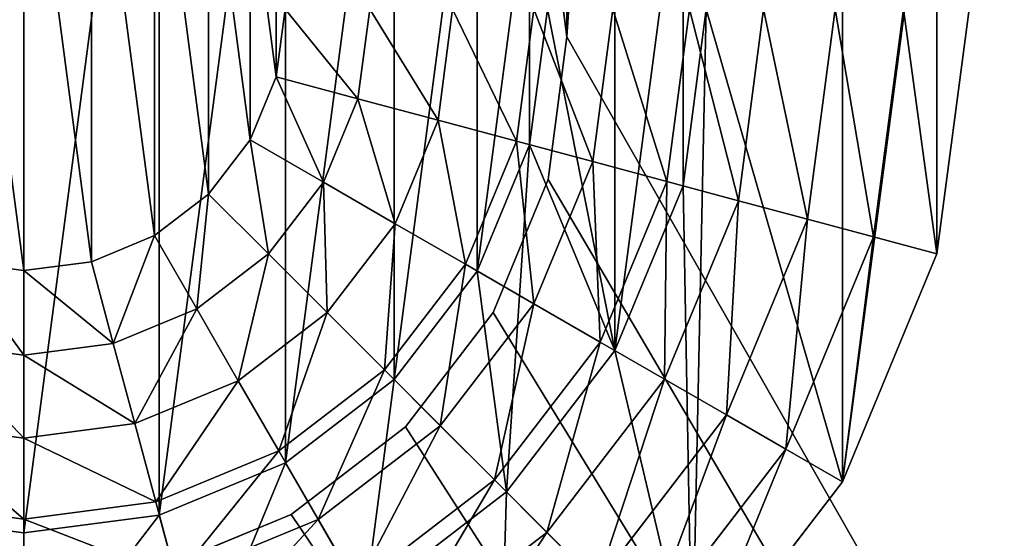
# Model space of a CAD drawing. Extents: x 12 to 72, y -47.9 to -24.
# Drawn here: x 70.5 to 70.9, y -45.7 to -45.5 of the extents above; entities that cross this region are included whole.
import ezdxf

# ---------------------------------------------------------------- set-up
doc = ezdxf.new("R2010")
doc.units = 0
doc.header["$MEASUREMENT"] = 0
doc.layers.get('0').update_dxf_attribs({"color": 1, "linetype": 'CONTINUOUS'})
doc.layers.add('PEG', color=134, linetype='CONTINUOUS')
doc.layers.add('SIDE_COVER', color=252, linetype='CONTINUOUS')

# ---------------------------------------------------------------- blocks, each defined once
blk = doc.blocks.new('COMPONENT_5')
mesh = blk.add_polyface()
corners = [(2, 2.15126, 3.4018), (0, 4.12462, 3.49519), (0, 2.15126, 3.4018), (2, 4.12462, 3.49519)]
mesh.append_faces([[corners[k] for k in face] for face in [(0, 1, 2), (1, 0, 3)]], dxfattribs={"vtx0": -1})
mesh = blk.add_polyface()
corners = [(2, 4.1229, 3.30887), (0, 2.15693, 3.21512), (0, 4.1229, 3.30887), (2, 2.15693, 3.21512)]
mesh.append_faces([[corners[k] for k in face] for face in [(0, 1, 2), (1, 0, 3)]], dxfattribs={"vtx0": -1})
blk = doc.blocks.new('BASE_DXF')
for p, q in [((1.75, 2.28123), (1.74255, 2.33785)), ((1.75, 2.28123, -0.1875), (1.74255, 2.33785, -0.1875)), ((1.74255, 2.22461), (1.75, 2.28123)), ((1.74255, 2.22461, -0.1875), (1.75, 2.28123, -0.1875)), ((1.75, 2.28123), (1.75, 2.28123, -0.1875)), ((1.72069, 2.17185), (1.74255, 2.22461)), ((1.72069, 2.17185, -0.1875), (1.74255, 2.22461, -0.1875)), ((1.74255, 2.22461), (1.74255, 2.22461, -0.1875)), ((1.68593, 2.12655), (1.72069, 2.17185)), ((1.68593, 2.12655, -0.1875), (1.72069, 2.17185, -0.1875)), ((1.72069, 2.17185), (1.72069, 2.17185, -0.1875)), ((1.64062, 2.09179), (1.68593, 2.12655)), ((1.64062, 2.09179, -0.1875), (1.68593, 2.12655, -0.1875)), ((1.68593, 2.12655), (1.68593, 2.12655, -0.1875)), ((1.58787, 2.06993), (1.64062, 2.09179)), ((1.58787, 2.06993, -0.1875), (1.64062, 2.09179, -0.1875)), ((1.64062, 2.09179), (1.64062, 2.09179, -0.1875))]:
    blk.add_line(p, q)
mesh = blk.add_polyface()
corners = [(1.31995, 2.33785), (1.3125, 21.36028), (1.3125, 2.28123), (1.32021, 21.3037), (1.34181, 2.3906), (1.34231, 21.25104), (1.37657, 2.43591), (1.37727, 21.20589), (1.42188, 2.47067), (1.42274, 21.17133), (1.47463, 2.49253), (1.47559, 21.14972), (1.53125, 2.49998), (1.53224, 21.14252), (1.58787, 2.49253), (1.58882, 21.15023), (1.64062, 2.47067), (1.64148, 21.17233), (1.68593, 2.43591), (1.68663, 21.20729), (1.72069, 2.3906), (1.72119, 21.25276), (1.74255, 2.33785), (1.7428, 21.30561), (1.75, 2.28123), (1.75, 21.36226), (0.03125, 0.03123), (0.03125, 23.61127), (1.31995, 2.22461), (1.34181, 2.17185), (1.37657, 2.12655), (3.03125, 0.03123), (1.42188, 2.09179), (1.47463, 2.06993), (1.53125, 2.06248), (1.58787, 2.06993), (1.64062, 2.09179), (1.68593, 2.12655), (1.72069, 2.17185), (1.74255, 2.22461), (1.37587, 21.51525), (3.03125, 23.61127), (1.34131, 21.46979), (1.3197, 21.41693), (1.42102, 21.55022), (1.47368, 21.57231), (1.53026, 21.58002), (1.58691, 21.57282), (1.63976, 21.55121), (1.68523, 21.51665), (1.72019, 21.4715), (1.74229, 21.41885)]
mesh.append_faces([[corners[k] for k in face] for face in [(0, 1, 2), (1, 0, 3), (3, 4, 5), (5, 6, 7), (7, 8, 9), (9, 10, 11), (11, 12, 13), (13, 14, 15), (15, 16, 17), (17, 18, 19), (19, 20, 21), (21, 22, 23), (23, 24, 25), (26, 2, 27), (2, 26, 28), (28, 26, 29), (29, 26, 30), (30, 31, 32), (32, 31, 33), (33, 31, 34), (34, 31, 35), (35, 31, 36), (36, 31, 37), (37, 31, 38), (38, 31, 39), (39, 31, 24), (27, 40, 41), (40, 27, 42), (42, 27, 43), (43, 27, 1), (41, 24, 31)]], dxfattribs={"vtx0": -1, "vtx1": -1})
mesh.append_faces([[corners[k] for k in face] for face in [(1, 27, 2), (41, 25, 24)]], dxfattribs={"vtx0": -1, "vtx1": -1, "vtx2": -1})
mesh.append_faces([[corners[k] for k in face] for face in [(3, 0, 4), (5, 4, 6), (7, 6, 8), (9, 8, 10), (11, 10, 12), (13, 12, 14), (15, 14, 16), (17, 16, 18), (19, 18, 20), (21, 20, 22), (23, 22, 24), (30, 26, 31), (41, 40, 44), (41, 44, 45), (41, 45, 46), (41, 46, 47), (41, 47, 48), (41, 48, 49), (41, 49, 50), (41, 50, 51), (41, 51, 25)]], dxfattribs={"vtx0": -1, "vtx2": -1})
mesh = blk.add_polyface()
corners = [(0.03125, 23.61127, -0.1875), (1.3125, 21.36028, -0.1875), (0.03125, 0.03123, -0.1875), (1.3197, 21.41693, -0.1875), (1.34131, 21.46979, -0.1875), (1.37587, 21.51525, -0.1875), (3.03125, 23.61127, -0.1875), (1.3125, 2.28123, -0.1875), (1.42102, 21.55022, -0.1875), (1.47368, 21.57231, -0.1875), (1.53026, 21.58002, -0.1875), (1.58691, 21.57282, -0.1875), (1.63976, 21.55121, -0.1875), (1.68523, 21.51665, -0.1875), (1.72019, 21.4715, -0.1875), (1.74229, 21.41885, -0.1875), (1.75, 21.36226, -0.1875), (1.75, 2.28123, -0.1875), (1.37657, 2.12655, -0.1875), (3.03125, 0.03123, -0.1875), (1.34181, 2.17185, -0.1875), (1.31995, 2.22461, -0.1875), (1.42188, 2.09179, -0.1875), (1.47463, 2.06993, -0.1875), (1.53125, 2.06248, -0.1875), (1.58787, 2.06993, -0.1875), (1.64062, 2.09179, -0.1875), (1.68593, 2.12655, -0.1875), (1.72069, 2.17185, -0.1875), (1.74255, 2.22461, -0.1875), (1.31995, 2.33785, -0.1875), (1.32021, 21.3037, -0.1875), (1.34181, 2.3906, -0.1875), (1.34231, 21.25104, -0.1875), (1.37657, 2.43591, -0.1875), (1.37727, 21.20589, -0.1875), (1.42188, 2.47067, -0.1875), (1.42274, 21.17133, -0.1875), (1.47463, 2.49253, -0.1875), (1.47559, 21.14972, -0.1875), (1.53125, 2.49998, -0.1875), (1.53224, 21.14252, -0.1875), (1.58787, 2.49253, -0.1875), (1.58882, 21.15023, -0.1875), (1.64062, 2.47067, -0.1875), (1.64148, 21.17233, -0.1875), (1.68593, 2.43591, -0.1875), (1.68663, 21.20729, -0.1875), (1.72069, 2.3906, -0.1875), (1.72119, 21.25276, -0.1875), (1.74255, 2.33785, -0.1875), (1.7428, 21.30561, -0.1875)]
mesh.append_faces([[corners[k] for k in face] for face in [(0, 1, 2), (1, 0, 3), (3, 0, 4), (4, 0, 5), (5, 6, 8), (8, 6, 9), (9, 6, 10), (10, 6, 11), (11, 6, 12), (12, 6, 13), (13, 6, 14), (14, 6, 15), (15, 6, 16), (2, 18, 19), (18, 2, 20), (20, 2, 21), (21, 2, 7), (19, 17, 6), (30, 31, 32), (32, 33, 34), (34, 35, 36), (36, 37, 38), (38, 39, 40), (40, 41, 42), (42, 43, 44), (44, 45, 46), (46, 47, 48), (48, 49, 50), (50, 51, 17)]], dxfattribs={"vtx0": -1, "vtx1": -1})
mesh.append_faces([[corners[k] for k in face] for face in [(2, 1, 7), (16, 6, 17)]], dxfattribs={"vtx0": -1, "vtx1": -1, "vtx2": -1})
mesh.append_faces([[corners[k] for k in face] for face in [(5, 0, 6), (19, 18, 22), (19, 22, 23), (19, 23, 24), (19, 24, 25), (19, 25, 26), (19, 26, 27), (19, 27, 28), (19, 28, 29), (19, 29, 17), (1, 30, 7), (30, 1, 31), (32, 31, 33), (34, 33, 35), (36, 35, 37), (38, 37, 39), (40, 39, 41), (42, 41, 43), (44, 43, 45), (46, 45, 47), (48, 47, 49), (50, 49, 51), (17, 51, 16)]], dxfattribs={"vtx0": -1, "vtx2": -1})
mesh = blk.add_polyface()
corners = [(1.74255, 2.33785), (1.75, 2.28123, -0.1875), (1.75, 2.28123), (1.74255, 2.33785, -0.1875)]
mesh.append_faces([[corners[k] for k in face] for face in [(0, 1, 2), (1, 0, 3)]], dxfattribs={"vtx0": -1})
mesh = blk.add_polyface()
corners = [(1.75, 2.28123), (1.74255, 2.22461, -0.1875), (1.74255, 2.22461), (1.75, 2.28123, -0.1875)]
mesh.append_faces([[corners[k] for k in face] for face in [(0, 1, 2), (1, 0, 3)]], dxfattribs={"vtx0": -1})
mesh = blk.add_polyface()
corners = [(1.74255, 2.22461), (1.72069, 2.17185, -0.1875), (1.72069, 2.17185), (1.74255, 2.22461, -0.1875)]
mesh.append_faces([[corners[k] for k in face] for face in [(0, 1, 2), (1, 0, 3)]], dxfattribs={"vtx0": -1})
mesh = blk.add_polyface()
corners = [(1.72069, 2.17185), (1.68593, 2.12655, -0.1875), (1.68593, 2.12655), (1.72069, 2.17185, -0.1875)]
mesh.append_faces([[corners[k] for k in face] for face in [(0, 1, 2), (1, 0, 3)]], dxfattribs={"vtx0": -1})
mesh = blk.add_polyface()
corners = [(1.64062, 2.09179), (1.68593, 2.12655, -0.1875), (1.64062, 2.09179, -0.1875), (1.68593, 2.12655)]
mesh.append_faces([[corners[k] for k in face] for face in [(0, 1, 2), (1, 0, 3)]], dxfattribs={"vtx0": -1})
mesh = blk.add_polyface()
corners = [(1.58787, 2.06993), (1.64062, 2.09179, -0.1875), (1.58787, 2.06993, -0.1875), (1.64062, 2.09179)]
mesh.append_faces([[corners[k] for k in face] for face in [(0, 1, 2), (1, 0, 3)]], dxfattribs={"vtx0": -1})
blk = doc.blocks.new('SHAKER_PEG')
for p, q in [((0.47868, 0.375, 2.51756), (0.47515, 0.34817, 2.51756)), ((0.51224, 0.375, 2.50596), (0.50757, 0.33948, 2.50596)), ((0.54515, 0.375, 2.49261), (0.53936, 0.33096, 2.49261)), ((0.57732, 0.375, 2.47756), (0.57043, 0.32263, 2.47756)), ((0.58274, 0.375, 2.29167), (0.57567, 0.32123, 2.29167)), ((0.58274, 0.375, -0.70833), (0.57567, 0.32123, -0.70833)), ((0.60866, 0.375, 2.46086), (0.6007, 0.31452, 2.46086)), ((0.63908, 0.375, 2.44253), (0.63009, 0.30665, 2.44253)), ((0.64578, 0.375, 2.29167), (0.63656, 0.30492, 2.29167)), ((0.66851, 0.375, 2.42265), (0.65851, 0.29903, 2.42265)), ((0.69685, 0.375, 2.40125), (0.68589, 0.2917, 2.40125)), ((0.72404, 0.375, 2.3784), (0.71215, 0.28466, 2.3784)), ((0.75, 0.375, 2.29167), (0.73722, 0.27794, 2.29167)), ((0.73722, 0.27794, 2.35417), (0.75, 0.375, 2.35417)), ((0.47515, 0.34817, 2.51756), (0.46479, 0.32316, 2.51756)), ((0.47515, 0.34817, 2.51756), (0.50757, 0.33948, 2.50596)), ((0.50757, 0.33948, 2.50596), (0.49386, 0.30638, 2.50596)), ((0.50757, 0.33948, 2.50596), (0.53936, 0.33096, 2.49261)), ((0.53936, 0.33096, 2.49261), (0.52236, 0.28992, 2.49261)), ((0.53936, 0.33096, 2.49261), (0.57043, 0.32263, 2.47756)), ((0.46479, 0.32316, 2.51756), (0.44831, 0.30169, 2.51756)), ((0.46479, 0.32316, 2.51756), (0.49386, 0.30638, 2.50596)), ((0.57043, 0.32263, 2.47756), (0.55022, 0.27384, 2.47756)), ((0.57567, 0.32123, 2.29167), (0.55491, 0.27113, 2.29167)), ((0.57567, 0.32123, -0.70833), (0.55491, 0.27113, -0.70833)), ((0.57043, 0.32263, 2.47756), (0.6007, 0.31452, 2.46086)), ((0.57567, 0.32123, 2.29167), (0.57567, 0.32123, -0.70833)), ((0.6007, 0.31452, 2.46086), (0.57736, 0.25817, 2.46086)), ((0.6007, 0.31452, 2.46086), (0.63009, 0.30665, 2.44253)), ((0.49386, 0.30638, 2.50596), (0.47205, 0.27795, 2.50596)), ((0.49386, 0.30638, 2.50596), (0.52236, 0.28992, 2.49261)), ((0.63009, 0.30665, 2.44253), (0.6037, 0.24296, 2.44253)), ((0.63656, 0.30492, 2.29167), (0.60951, 0.23961, 2.29167)), ((0.63009, 0.30665, 2.44253), (0.65851, 0.29903, 2.42265)), ((0.44831, 0.30169, 2.51756), (0.42684, 0.28521, 2.51756)), ((0.44831, 0.30169, 2.51756), (0.47205, 0.27795, 2.50596)), ((0.65851, 0.29903, 2.42265), (0.62919, 0.22825, 2.42265)), ((0.65851, 0.29903, 2.42265), (0.68589, 0.2917, 2.40125)), ((0.52236, 0.28992, 2.49261), (0.49532, 0.25468, 2.49261)), ((0.52236, 0.28992, 2.49261), (0.55022, 0.27384, 2.47756)), ((0.68589, 0.2917, 2.40125), (0.65373, 0.21407, 2.40125)), ((0.68589, 0.2917, 2.40125), (0.71215, 0.28466, 2.3784)), ((0.42684, 0.28521, 2.51756), (0.40183, 0.27485, 2.51756)), ((0.42684, 0.28521, 2.51756), (0.44362, 0.25614, 2.50596)), ((0.71215, 0.28466, 2.3784), (0.67728, 0.20048, 2.3784)), ((0.71215, 0.28466, 2.3784), (0.73722, 0.27794, 2.35417)), ((0.47205, 0.27795, 2.50596), (0.44362, 0.25614, 2.50596)), ((0.47205, 0.27795, 2.50596), (0.49532, 0.25468, 2.49261)), ((0.73722, 0.27794, 2.29167), (0.69976, 0.1875, 2.29167)), ((0.69976, 0.1875, 2.35417), (0.73722, 0.27794, 2.35417)), ((0.73722, 0.27794, 2.35417), (0.73722, 0.27794, 2.29167)), ((0.375, 0.27132, 2.51756), (0.34817, 0.27485, 2.51756)), ((0.40183, 0.27485, 2.51756), (0.375, 0.27132, 2.51756)), ((0.40183, 0.27485, 2.51756), (0.41052, 0.24243, 2.50596)), ((0.55022, 0.27384, 2.47756), (0.51806, 0.23194, 2.47756)), ((0.55022, 0.27384, 2.47756), (0.57736, 0.25817, 2.46086)), ((0.375, 0.27132, 2.51756), (0.375, 0.23776, 2.50596)), ((0.55491, 0.27113, 2.29167), (0.5219, 0.2281, 2.29167)), ((0.55491, 0.27113, -0.70833), (0.5219, 0.2281, -0.70833)), ((0.55491, 0.27113, 2.29167), (0.55491, 0.27113, -0.70833)), ((0.57736, 0.25817, 2.46086), (0.54022, 0.20978, 2.46086)), ((0.57736, 0.25817, 2.46086), (0.6037, 0.24296, 2.44253)), ((0.44362, 0.25614, 2.50596), (0.41052, 0.24243, 2.50596)), ((0.44362, 0.25614, 2.50596), (0.46008, 0.22764, 2.49261)), ((0.49532, 0.25468, 2.49261), (0.46008, 0.22764, 2.49261)), ((0.49532, 0.25468, 2.49261), (0.51806, 0.23194, 2.47756)), ((0.375, 0.23776, 2.50596), (0.33948, 0.24243, 2.50596)), ((0.41052, 0.24243, 2.50596), (0.375, 0.23776, 2.50596)), ((0.41052, 0.24243, 2.50596), (0.41904, 0.21064, 2.49261)), ((0.6037, 0.24296, 2.44253), (0.56174, 0.18826, 2.44253)), ((0.6037, 0.24296, 2.44253), (0.62919, 0.22825, 2.42265)), ((0.60951, 0.23961, 2.29167), (0.56647, 0.18353, 2.29167)), ((0.375, 0.23776, 2.50596), (0.375, 0.20485, 2.49261)), ((0.51806, 0.23194, 2.47756), (0.47616, 0.19978, 2.47756)), ((0.51806, 0.23194, 2.47756), (0.54022, 0.20978, 2.46086)), ((0.46008, 0.22764, 2.49261), (0.41904, 0.21064, 2.49261)), ((0.46008, 0.22764, 2.49261), (0.47616, 0.19978, 2.47756)), ((0.5219, 0.2281, 2.29167), (0.47887, 0.19509, 2.29167)), ((0.5219, 0.2281, -0.70833), (0.47887, 0.19509, -0.70833)), ((0.5219, 0.2281, 2.29167), (0.5219, 0.2281, -0.70833)), ((0.62919, 0.22825, 2.42265), (0.58254, 0.16746, 2.42265)), ((0.62919, 0.22825, 2.42265), (0.65373, 0.21407, 2.40125)), ((0.65373, 0.21407, 2.40125), (0.60259, 0.14741, 2.40125)), ((0.65373, 0.21407, 2.40125), (0.67728, 0.20048, 2.3784)), ((0.375, 0.20485, 2.49261), (0.33096, 0.21064, 2.49261)), ((0.41904, 0.21064, 2.49261), (0.375, 0.20485, 2.49261)), ((0.41904, 0.21064, 2.49261), (0.42737, 0.17957, 2.47756)), ((0.54022, 0.20978, 2.46086), (0.49183, 0.17264, 2.46086)), ((0.54022, 0.20978, 2.46086), (0.56174, 0.18826, 2.44253)), ((0.375, 0.20485, 2.49261), (0.375, 0.17268, 2.47756)), ((0.47616, 0.19978, 2.47756), (0.42737, 0.17957, 2.47756)), ((0.47616, 0.19978, 2.47756), (0.49183, 0.17264, 2.46086)), ((0.67728, 0.20048, 2.3784), (0.62181, 0.12819, 2.3784)), ((0.67728, 0.20048, 2.3784), (0.69976, 0.1875, 2.35417)), ((0.47887, 0.19509, 2.29167), (0.42877, 0.17433, 2.29167)), ((0.47887, 0.19509, -0.70833), (0.42877, 0.17433, -0.70833)), ((0.47887, 0.19509, 2.29167), (0.47887, 0.19509, -0.70833)), ((0.56174, 0.18826, 2.44253), (0.50704, 0.1463, 2.44253)), ((0.56174, 0.18826, 2.44253), (0.58254, 0.16746, 2.42265)), ((0.64017, 0.10983, 2.35417), (0.69976, 0.1875, 2.35417)), ((0.69976, 0.1875, 2.29167), (0.64017, 0.10983, 2.29167)), ((0.69976, 0.1875, 2.35417), (0.69976, 0.1875, 2.29167)), ((0.56647, 0.18353, 2.29167), (0.51039, 0.14049, 2.29167)), ((0.375, 0.17268, 2.47756), (0.32263, 0.17957, 2.47756)), ((0.42737, 0.17957, 2.47756), (0.375, 0.17268, 2.47756)), ((0.42737, 0.17957, 2.47756), (0.43548, 0.1493, 2.46086)), ((0.375, 0.16726, 2.29167), (0.32123, 0.17433, 2.29167)), ((0.375, 0.16726, -0.70833), (0.32123, 0.17433, -0.70833)), ((0.42877, 0.17433, 2.29167), (0.375, 0.16726, 2.29167)), ((0.42877, 0.17433, -0.70833), (0.375, 0.16726, -0.70833)), ((0.375, 0.17268, 2.47756), (0.375, 0.14134, 2.46086)), ((0.42877, 0.17433, 2.29167), (0.42877, 0.17433, -0.70833)), ((0.49183, 0.17264, 2.46086), (0.43548, 0.1493, 2.46086)), ((0.49183, 0.17264, 2.46086), (0.50704, 0.1463, 2.44253)), ((0.375, 0.16726, 2.29167), (0.375, 0.16726, -0.70833)), ((0.58254, 0.16746, 2.42265), (0.52175, 0.12081, 2.42265)), ((0.58254, 0.16746, 2.42265), (0.60259, 0.14741, 2.40125))]:
    blk.add_line(p, q)
mesh = blk.add_polyface()
corners = [(0.01278, 0.47206, 2.29167), (0.01278, 0.27794, 2.29167), (0, 0.375, 2.29167), (0.05024, 0.5625, 2.29167), (0.05024, 0.1875, 2.29167), (0.10983, 0.64017, 2.29167), (0.10422, 0.375, 2.29167), (0.11344, 0.44508, 2.29167), (0.1875, 0.69976, 2.29167), (0.14049, 0.51039, 2.29167), (0.18353, 0.56647, 2.29167), (0.23961, 0.60951, 2.29167), (0.27794, 0.73722, 2.29167), (0.30492, 0.63656, 2.29167), (0.375, 0.75, 2.29167), (0.375, 0.64578, 2.29167), (0.47206, 0.73722, 2.29167), (0.44508, 0.63656, 2.29167), (0.51039, 0.60951, 2.29167), (0.5625, 0.69976, 2.29167), (0.56647, 0.56647, 2.29167), (0.64017, 0.64017, 2.29167), (0.60951, 0.51039, 2.29167), (0.63656, 0.44508, 2.29167), (0.64578, 0.375, 2.29167), (0.69976, 0.5625, 2.29167), (0.10983, 0.10983, 2.29167), (0.11344, 0.30492, 2.29167), (0.1875, 0.05024, 2.29167), (0.14049, 0.23961, 2.29167), (0.18353, 0.18353, 2.29167), (0.23961, 0.14049, 2.29167), (0.27794, 0.01278, 2.29167), (0.30492, 0.11344, 2.29167), (0.375, 0, 2.29167), (0.375, 0.10422, 2.29167), (0.44508, 0.11344, 2.29167), (0.47206, 0.01278, 2.29167), (0.51039, 0.14049, 2.29167), (0.5625, 0.05024, 2.29167), (0.56647, 0.18353, 2.29167), (0.64017, 0.10983, 2.29167), (0.60951, 0.23961, 2.29167), (0.63656, 0.30492, 2.29167), (0.69976, 0.1875, 2.29167), (0.73722, 0.47206, 2.29167), (0.73722, 0.27794, 2.29167), (0.75, 0.375, 2.29167)]
mesh.append_faces([[corners[k] for k in face] for face in [(0, 1, 2), (46, 45, 47)]], dxfattribs={"vtx0": -1})
mesh.append_faces([[corners[k] for k in face] for face in [(1, 3, 4), (6, 5, 7), (7, 8, 9), (9, 8, 10), (10, 8, 11), (11, 12, 13), (13, 14, 15), (15, 16, 17), (17, 16, 18), (18, 19, 20), (20, 21, 22), (22, 21, 23), (23, 21, 24), (26, 27, 28), (28, 31, 32), (32, 33, 34), (34, 36, 37), (37, 38, 39), (39, 40, 41), (41, 24, 44), (44, 45, 46)]], dxfattribs={"vtx0": -1, "vtx1": -1})
mesh.append_faces([[corners[k] for k in face] for face in [(4, 5, 6), (44, 24, 25)]], dxfattribs={"vtx0": -1, "vtx1": -1, "vtx2": -1})
mesh.append_faces([[corners[k] for k in face] for face in [(1, 0, 3), (4, 3, 5), (7, 5, 8), (11, 8, 12), (13, 12, 14), (15, 14, 16), (18, 16, 19), (20, 19, 21), (24, 21, 25), (6, 26, 4), (26, 6, 27), (28, 27, 29), (28, 29, 30), (28, 30, 31), (32, 31, 33), (34, 33, 35), (34, 35, 36), (37, 36, 38), (39, 38, 40), (41, 40, 42), (41, 42, 43), (41, 43, 24), (44, 25, 45)]], dxfattribs={"vtx0": -1, "vtx2": -1})
mesh = blk.add_polyface()
corners = [(0.11344, 0.44508, 2.29167), (0.11344, 0.30492, 2.29167), (0.10422, 0.375, 2.29167), (0.14049, 0.51039, 2.29167), (0.14049, 0.23961, 2.29167), (0.18353, 0.56647, 2.29167), (0.16726, 0.375, 2.29167), (0.17433, 0.42877, 2.29167), (0.19509, 0.47887, 2.29167), (0.23961, 0.60951, 2.29167), (0.2281, 0.5219, 2.29167), (0.27113, 0.55491, 2.29167), (0.30492, 0.63656, 2.29167), (0.32123, 0.57567, 2.29167), (0.375, 0.64578, 2.29167), (0.375, 0.58274, 2.29167), (0.44508, 0.63656, 2.29167), (0.42877, 0.57567, 2.29167), (0.47887, 0.55491, 2.29167), (0.51039, 0.60951, 2.29167), (0.5219, 0.5219, 2.29167), (0.56647, 0.56647, 2.29167), (0.55491, 0.47887, 2.29167), (0.57567, 0.42877, 2.29167), (0.60951, 0.51039, 2.29167), (0.58274, 0.375, 2.29167), (0.18353, 0.18353, 2.29167), (0.17433, 0.32123, 2.29167), (0.19509, 0.27113, 2.29167), (0.23961, 0.14049, 2.29167), (0.2281, 0.2281, 2.29167), (0.27113, 0.19509, 2.29167), (0.30492, 0.11344, 2.29167), (0.32123, 0.17433, 2.29167), (0.375, 0.10422, 2.29167), (0.375, 0.16726, 2.29167), (0.42877, 0.17433, 2.29167), (0.44508, 0.11344, 2.29167), (0.47887, 0.19509, 2.29167), (0.51039, 0.14049, 2.29167), (0.5219, 0.2281, 2.29167), (0.56647, 0.18353, 2.29167), (0.55491, 0.27113, 2.29167), (0.57567, 0.32123, 2.29167), (0.60951, 0.23961, 2.29167), (0.63656, 0.44508, 2.29167), (0.63656, 0.30492, 2.29167), (0.64578, 0.375, 2.29167)]
mesh.append_faces([[corners[k] for k in face] for face in [(0, 1, 2), (46, 45, 47)]], dxfattribs={"vtx0": -1})
mesh.append_faces([[corners[k] for k in face] for face in [(1, 3, 4), (6, 5, 7), (7, 5, 8), (8, 9, 10), (10, 9, 11), (11, 12, 13), (13, 14, 15), (15, 16, 17), (17, 16, 18), (18, 19, 20), (20, 21, 22), (22, 21, 23), (23, 24, 25), (26, 28, 29), (29, 31, 32), (32, 33, 34), (34, 36, 37), (37, 38, 39), (39, 40, 41), (41, 43, 44), (44, 45, 46)]], dxfattribs={"vtx0": -1, "vtx1": -1})
mesh.append_faces([[corners[k] for k in face] for face in [(4, 5, 6), (44, 25, 24)]], dxfattribs={"vtx0": -1, "vtx1": -1, "vtx2": -1})
mesh.append_faces([[corners[k] for k in face] for face in [(1, 0, 3), (4, 3, 5), (8, 5, 9), (11, 9, 12), (13, 12, 14), (15, 14, 16), (18, 16, 19), (20, 19, 21), (23, 21, 24), (6, 26, 4), (26, 6, 27), (26, 27, 28), (29, 28, 30), (29, 30, 31), (32, 31, 33), (34, 33, 35), (34, 35, 36), (37, 36, 38), (39, 38, 40), (41, 40, 42), (41, 42, 43), (44, 43, 25), (44, 24, 45)]], dxfattribs={"vtx0": -1, "vtx2": -1})
mesh = blk.add_polyface()
corners = [(0.17433, 0.42877, -0.70833), (0.17433, 0.32123, -0.70833), (0.16726, 0.375, -0.70833), (0.19509, 0.47887, -0.70833), (0.19509, 0.27113, -0.70833), (0.2281, 0.5219, -0.70833), (0.2281, 0.2281, -0.70833), (0.27113, 0.55491, -0.70833), (0.27113, 0.19509, -0.70833), (0.32123, 0.57567, -0.70833), (0.32123, 0.17433, -0.70833), (0.375, 0.58274, -0.70833), (0.375, 0.16726, -0.70833), (0.42877, 0.57567, -0.70833), (0.42877, 0.17433, -0.70833), (0.47887, 0.55491, -0.70833), (0.47887, 0.19509, -0.70833), (0.5219, 0.5219, -0.70833), (0.5219, 0.2281, -0.70833), (0.55491, 0.47887, -0.70833), (0.55491, 0.27113, -0.70833), (0.57567, 0.42877, -0.70833), (0.57567, 0.32123, -0.70833), (0.58274, 0.375, -0.70833)]
mesh.append_faces([[corners[k] for k in face] for face in [(0, 1, 2), (22, 21, 23)]], dxfattribs={"vtx0": -1})
mesh.append_faces([[corners[k] for k in face] for face in [(1, 3, 4), (4, 5, 6), (6, 7, 8), (8, 9, 10), (10, 11, 12), (12, 13, 14), (14, 15, 16), (16, 17, 18), (18, 19, 20), (20, 21, 22)]], dxfattribs={"vtx0": -1, "vtx1": -1})
mesh.append_faces([[corners[k] for k in face] for face in [(1, 0, 3), (4, 3, 5), (6, 5, 7), (8, 7, 9), (10, 9, 11), (12, 11, 13), (14, 13, 15), (16, 15, 17), (18, 17, 19), (20, 19, 21)]], dxfattribs={"vtx0": -1, "vtx2": -1})
mesh = blk.add_polyface()
corners = [(0.27485, 0.34817, 2.51756), (0.27485, 0.40183, 2.51756), (0.27132, 0.375, 2.51756), (0.28521, 0.32316, 2.51756), (0.28521, 0.42684, 2.51756), (0.30169, 0.30169, 2.51756), (0.30169, 0.44831, 2.51756), (0.32316, 0.28521, 2.51756), (0.32316, 0.46479, 2.51756), (0.34817, 0.27485, 2.51756), (0.34817, 0.47515, 2.51756), (0.375, 0.27132, 2.51756), (0.375, 0.47868, 2.51756), (0.40183, 0.27485, 2.51756), (0.40183, 0.47515, 2.51756), (0.42684, 0.28521, 2.51756), (0.42684, 0.46479, 2.51756), (0.44831, 0.30169, 2.51756), (0.44831, 0.44831, 2.51756), (0.46479, 0.32316, 2.51756), (0.46479, 0.42684, 2.51756), (0.47515, 0.34817, 2.51756), (0.47515, 0.40183, 2.51756), (0.47868, 0.375, 2.51756)]
mesh.append_faces([[corners[k] for k in face] for face in [(0, 1, 2), (22, 21, 23)]], dxfattribs={"vtx0": -1})
mesh.append_faces([[corners[k] for k in face] for face in [(1, 3, 4), (4, 5, 6), (6, 7, 8), (8, 9, 10), (10, 11, 12), (12, 13, 14), (14, 15, 16), (16, 17, 18), (18, 19, 20), (20, 21, 22)]], dxfattribs={"vtx0": -1, "vtx1": -1})
mesh.append_faces([[corners[k] for k in face] for face in [(1, 0, 3), (4, 3, 5), (6, 5, 7), (8, 7, 9), (10, 9, 11), (12, 11, 13), (14, 13, 15), (16, 15, 17), (18, 17, 19), (20, 19, 21)]], dxfattribs={"vtx0": -1, "vtx2": -1})
mesh = blk.add_polyface()
corners = [(0.50757, 0.33948, 2.50596), (0.47868, 0.375, 2.51756), (0.47515, 0.34817, 2.51756), (0.51224, 0.375, 2.50596)]
mesh.append_faces([[corners[k] for k in face] for face in [(0, 1, 2), (1, 0, 3)]], dxfattribs={"vtx0": -1})
mesh = blk.add_polyface()
corners = [(0.53936, 0.33096, 2.49261), (0.51224, 0.375, 2.50596), (0.50757, 0.33948, 2.50596), (0.54515, 0.375, 2.49261)]
mesh.append_faces([[corners[k] for k in face] for face in [(0, 1, 2), (1, 0, 3)]], dxfattribs={"vtx0": -1})
mesh = blk.add_polyface()
corners = [(0.57043, 0.32263, 2.47756), (0.54515, 0.375, 2.49261), (0.53936, 0.33096, 2.49261), (0.57732, 0.375, 2.47756)]
mesh.append_faces([[corners[k] for k in face] for face in [(0, 1, 2), (1, 0, 3)]], dxfattribs={"vtx0": -1})
mesh = blk.add_polyface()
corners = [(0.6007, 0.31452, 2.46086), (0.57732, 0.375, 2.47756), (0.57043, 0.32263, 2.47756), (0.60866, 0.375, 2.46086)]
mesh.append_faces([[corners[k] for k in face] for face in [(0, 1, 2), (1, 0, 3)]], dxfattribs={"vtx0": -1})
mesh = blk.add_polyface()
corners = [(0.58274, 0.375, -0.70833), (0.57567, 0.32123, 2.29167), (0.57567, 0.32123, -0.70833), (0.58274, 0.375, 2.29167)]
mesh.append_faces([[corners[k] for k in face] for face in [(0, 1, 2), (1, 0, 3)]], dxfattribs={"vtx0": -1})
mesh = blk.add_polyface()
corners = [(0.63009, 0.30665, 2.44253), (0.60866, 0.375, 2.46086), (0.6007, 0.31452, 2.46086), (0.63908, 0.375, 2.44253)]
mesh.append_faces([[corners[k] for k in face] for face in [(0, 1, 2), (1, 0, 3)]], dxfattribs={"vtx0": -1})
mesh = blk.add_polyface()
corners = [(0.65851, 0.29903, 2.42265), (0.63908, 0.375, 2.44253), (0.63009, 0.30665, 2.44253), (0.66851, 0.375, 2.42265)]
mesh.append_faces([[corners[k] for k in face] for face in [(0, 1, 2), (1, 0, 3)]], dxfattribs={"vtx0": -1})
mesh = blk.add_polyface()
corners = [(0.68589, 0.2917, 2.40125), (0.66851, 0.375, 2.42265), (0.65851, 0.29903, 2.42265), (0.69685, 0.375, 2.40125)]
mesh.append_faces([[corners[k] for k in face] for face in [(0, 1, 2), (1, 0, 3)]], dxfattribs={"vtx0": -1})
mesh = blk.add_polyface()
corners = [(0.71215, 0.28466, 2.3784), (0.69685, 0.375, 2.40125), (0.68589, 0.2917, 2.40125), (0.72404, 0.375, 2.3784)]
mesh.append_faces([[corners[k] for k in face] for face in [(0, 1, 2), (1, 0, 3)]], dxfattribs={"vtx0": -1})
mesh = blk.add_polyface()
corners = [(0.73722, 0.27794, 2.35417), (0.72404, 0.375, 2.3784), (0.71215, 0.28466, 2.3784), (0.75, 0.375, 2.35417)]
mesh.append_faces([[corners[k] for k in face] for face in [(0, 1, 2), (1, 0, 3)]], dxfattribs={"vtx0": -1})
mesh = blk.add_polyface()
corners = [(0.75, 0.375, 2.29167), (0.73722, 0.27794, 2.35417), (0.73722, 0.27794, 2.29167), (0.75, 0.375, 2.35417)]
mesh.append_faces([[corners[k] for k in face] for face in [(0, 1, 2), (1, 0, 3)]], dxfattribs={"vtx0": -1})
mesh = blk.add_polyface()
corners = [(0.49386, 0.30638, 2.50596), (0.47515, 0.34817, 2.51756), (0.46479, 0.32316, 2.51756), (0.50757, 0.33948, 2.50596)]
mesh.append_faces([[corners[k] for k in face] for face in [(0, 1, 2), (1, 0, 3)]], dxfattribs={"vtx0": -1})
mesh = blk.add_polyface()
corners = [(0.52236, 0.28992, 2.49261), (0.50757, 0.33948, 2.50596), (0.49386, 0.30638, 2.50596), (0.53936, 0.33096, 2.49261)]
mesh.append_faces([[corners[k] for k in face] for face in [(0, 1, 2), (1, 0, 3)]], dxfattribs={"vtx0": -1})
mesh = blk.add_polyface()
corners = [(0.55022, 0.27384, 2.47756), (0.53936, 0.33096, 2.49261), (0.52236, 0.28992, 2.49261), (0.57043, 0.32263, 2.47756)]
mesh.append_faces([[corners[k] for k in face] for face in [(0, 1, 2), (1, 0, 3)]], dxfattribs={"vtx0": -1})
mesh = blk.add_polyface()
corners = [(0.47205, 0.27795, 2.50596), (0.46479, 0.32316, 2.51756), (0.44831, 0.30169, 2.51756), (0.49386, 0.30638, 2.50596)]
mesh.append_faces([[corners[k] for k in face] for face in [(0, 1, 2), (1, 0, 3)]], dxfattribs={"vtx0": -1})
mesh = blk.add_polyface()
corners = [(0.57736, 0.25817, 2.46086), (0.57043, 0.32263, 2.47756), (0.55022, 0.27384, 2.47756), (0.6007, 0.31452, 2.46086)]
mesh.append_faces([[corners[k] for k in face] for face in [(0, 1, 2), (1, 0, 3)]], dxfattribs={"vtx0": -1})
mesh = blk.add_polyface()
corners = [(0.57567, 0.32123, -0.70833), (0.55491, 0.27113, 2.29167), (0.55491, 0.27113, -0.70833), (0.57567, 0.32123, 2.29167)]
mesh.append_faces([[corners[k] for k in face] for face in [(0, 1, 2), (1, 0, 3)]], dxfattribs={"vtx0": -1})
mesh = blk.add_polyface()
corners = [(0.6037, 0.24296, 2.44253), (0.6007, 0.31452, 2.46086), (0.57736, 0.25817, 2.46086), (0.63009, 0.30665, 2.44253)]
mesh.append_faces([[corners[k] for k in face] for face in [(0, 1, 2), (1, 0, 3)]], dxfattribs={"vtx0": -1})
mesh = blk.add_polyface()
corners = [(0.49532, 0.25468, 2.49261), (0.49386, 0.30638, 2.50596), (0.47205, 0.27795, 2.50596), (0.52236, 0.28992, 2.49261)]
mesh.append_faces([[corners[k] for k in face] for face in [(0, 1, 2), (1, 0, 3)]], dxfattribs={"vtx0": -1})
mesh = blk.add_polyface()
corners = [(0.62919, 0.22825, 2.42265), (0.63009, 0.30665, 2.44253), (0.6037, 0.24296, 2.44253), (0.65851, 0.29903, 2.42265)]
mesh.append_faces([[corners[k] for k in face] for face in [(0, 1, 2), (1, 0, 3)]], dxfattribs={"vtx0": -1})
mesh = blk.add_polyface()
corners = [(0.44362, 0.25614, 2.50596), (0.44831, 0.30169, 2.51756), (0.42684, 0.28521, 2.51756), (0.47205, 0.27795, 2.50596)]
mesh.append_faces([[corners[k] for k in face] for face in [(0, 1, 2), (1, 0, 3)]], dxfattribs={"vtx0": -1})
mesh = blk.add_polyface()
corners = [(0.65373, 0.21407, 2.40125), (0.65851, 0.29903, 2.42265), (0.62919, 0.22825, 2.42265), (0.68589, 0.2917, 2.40125)]
mesh.append_faces([[corners[k] for k in face] for face in [(0, 1, 2), (1, 0, 3)]], dxfattribs={"vtx0": -1})
mesh = blk.add_polyface()
corners = [(0.51806, 0.23194, 2.47756), (0.52236, 0.28992, 2.49261), (0.49532, 0.25468, 2.49261), (0.55022, 0.27384, 2.47756)]
mesh.append_faces([[corners[k] for k in face] for face in [(0, 1, 2), (1, 0, 3)]], dxfattribs={"vtx0": -1})
mesh = blk.add_polyface()
corners = [(0.67728, 0.20048, 2.3784), (0.68589, 0.2917, 2.40125), (0.65373, 0.21407, 2.40125), (0.71215, 0.28466, 2.3784)]
mesh.append_faces([[corners[k] for k in face] for face in [(0, 1, 2), (1, 0, 3)]], dxfattribs={"vtx0": -1})
mesh = blk.add_polyface()
corners = [(0.41052, 0.24243, 2.50596), (0.42684, 0.28521, 2.51756), (0.40183, 0.27485, 2.51756), (0.44362, 0.25614, 2.50596)]
mesh.append_faces([[corners[k] for k in face] for face in [(0, 1, 2), (1, 0, 3)]], dxfattribs={"vtx0": -1})
mesh = blk.add_polyface()
corners = [(0.69976, 0.1875, 2.35417), (0.71215, 0.28466, 2.3784), (0.67728, 0.20048, 2.3784), (0.73722, 0.27794, 2.35417)]
mesh.append_faces([[corners[k] for k in face] for face in [(0, 1, 2), (1, 0, 3)]], dxfattribs={"vtx0": -1})
mesh = blk.add_polyface()
corners = [(0.46008, 0.22764, 2.49261), (0.47205, 0.27795, 2.50596), (0.44362, 0.25614, 2.50596), (0.49532, 0.25468, 2.49261)]
mesh.append_faces([[corners[k] for k in face] for face in [(0, 1, 2), (1, 0, 3)]], dxfattribs={"vtx0": -1})
mesh = blk.add_polyface()
corners = [(0.73722, 0.27794, 2.29167), (0.69976, 0.1875, 2.35417), (0.69976, 0.1875, 2.29167), (0.73722, 0.27794, 2.35417)]
mesh.append_faces([[corners[k] for k in face] for face in [(0, 1, 2), (1, 0, 3)]], dxfattribs={"vtx0": -1})
mesh = blk.add_polyface()
corners = [(0.375, 0.23776, 2.50596), (0.34817, 0.27485, 2.51756), (0.33948, 0.24243, 2.50596), (0.375, 0.27132, 2.51756)]
mesh.append_faces([[corners[k] for k in face] for face in [(0, 1, 2), (1, 0, 3)]], dxfattribs={"vtx0": -1})
mesh = blk.add_polyface()
corners = [(0.41052, 0.24243, 2.50596), (0.375, 0.27132, 2.51756), (0.375, 0.23776, 2.50596), (0.40183, 0.27485, 2.51756)]
mesh.append_faces([[corners[k] for k in face] for face in [(0, 1, 2), (1, 0, 3)]], dxfattribs={"vtx0": -1})
mesh = blk.add_polyface()
corners = [(0.54022, 0.20978, 2.46086), (0.55022, 0.27384, 2.47756), (0.51806, 0.23194, 2.47756), (0.57736, 0.25817, 2.46086)]
mesh.append_faces([[corners[k] for k in face] for face in [(0, 1, 2), (1, 0, 3)]], dxfattribs={"vtx0": -1})
mesh = blk.add_polyface()
corners = [(0.55491, 0.27113, -0.70833), (0.5219, 0.2281, 2.29167), (0.5219, 0.2281, -0.70833), (0.55491, 0.27113, 2.29167)]
mesh.append_faces([[corners[k] for k in face] for face in [(0, 1, 2), (1, 0, 3)]], dxfattribs={"vtx0": -1})
mesh = blk.add_polyface()
corners = [(0.56174, 0.18826, 2.44253), (0.57736, 0.25817, 2.46086), (0.54022, 0.20978, 2.46086), (0.6037, 0.24296, 2.44253)]
mesh.append_faces([[corners[k] for k in face] for face in [(0, 1, 2), (1, 0, 3)]], dxfattribs={"vtx0": -1})
mesh = blk.add_polyface()
corners = [(0.41904, 0.21064, 2.49261), (0.44362, 0.25614, 2.50596), (0.41052, 0.24243, 2.50596), (0.46008, 0.22764, 2.49261)]
mesh.append_faces([[corners[k] for k in face] for face in [(0, 1, 2), (1, 0, 3)]], dxfattribs={"vtx0": -1})
mesh = blk.add_polyface()
corners = [(0.47616, 0.19978, 2.47756), (0.49532, 0.25468, 2.49261), (0.46008, 0.22764, 2.49261), (0.51806, 0.23194, 2.47756)]
mesh.append_faces([[corners[k] for k in face] for face in [(0, 1, 2), (1, 0, 3)]], dxfattribs={"vtx0": -1})
mesh = blk.add_polyface()
corners = [(0.375, 0.20485, 2.49261), (0.33948, 0.24243, 2.50596), (0.33096, 0.21064, 2.49261), (0.375, 0.23776, 2.50596)]
mesh.append_faces([[corners[k] for k in face] for face in [(0, 1, 2), (1, 0, 3)]], dxfattribs={"vtx0": -1})
mesh = blk.add_polyface()
corners = [(0.41904, 0.21064, 2.49261), (0.375, 0.23776, 2.50596), (0.375, 0.20485, 2.49261), (0.41052, 0.24243, 2.50596)]
mesh.append_faces([[corners[k] for k in face] for face in [(0, 1, 2), (1, 0, 3)]], dxfattribs={"vtx0": -1})
mesh = blk.add_polyface()
corners = [(0.58254, 0.16746, 2.42265), (0.6037, 0.24296, 2.44253), (0.56174, 0.18826, 2.44253), (0.62919, 0.22825, 2.42265)]
mesh.append_faces([[corners[k] for k in face] for face in [(0, 1, 2), (1, 0, 3)]], dxfattribs={"vtx0": -1})
mesh = blk.add_polyface()
corners = [(0.49183, 0.17264, 2.46086), (0.51806, 0.23194, 2.47756), (0.47616, 0.19978, 2.47756), (0.54022, 0.20978, 2.46086)]
mesh.append_faces([[corners[k] for k in face] for face in [(0, 1, 2), (1, 0, 3)]], dxfattribs={"vtx0": -1})
mesh = blk.add_polyface()
corners = [(0.42737, 0.17957, 2.47756), (0.46008, 0.22764, 2.49261), (0.41904, 0.21064, 2.49261), (0.47616, 0.19978, 2.47756)]
mesh.append_faces([[corners[k] for k in face] for face in [(0, 1, 2), (1, 0, 3)]], dxfattribs={"vtx0": -1})
mesh = blk.add_polyface()
corners = [(0.5219, 0.2281, 2.29167), (0.47887, 0.19509, -0.70833), (0.5219, 0.2281, -0.70833), (0.47887, 0.19509, 2.29167)]
mesh.append_faces([[corners[k] for k in face] for face in [(0, 1, 2), (1, 0, 3)]], dxfattribs={"vtx0": -1})
mesh = blk.add_polyface()
corners = [(0.60259, 0.14741, 2.40125), (0.62919, 0.22825, 2.42265), (0.58254, 0.16746, 2.42265), (0.65373, 0.21407, 2.40125)]
mesh.append_faces([[corners[k] for k in face] for face in [(0, 1, 2), (1, 0, 3)]], dxfattribs={"vtx0": -1})
mesh = blk.add_polyface()
corners = [(0.62181, 0.12819, 2.3784), (0.65373, 0.21407, 2.40125), (0.60259, 0.14741, 2.40125), (0.67728, 0.20048, 2.3784)]
mesh.append_faces([[corners[k] for k in face] for face in [(0, 1, 2), (1, 0, 3)]], dxfattribs={"vtx0": -1})
mesh = blk.add_polyface()
corners = [(0.375, 0.17268, 2.47756), (0.33096, 0.21064, 2.49261), (0.32263, 0.17957, 2.47756), (0.375, 0.20485, 2.49261)]
mesh.append_faces([[corners[k] for k in face] for face in [(0, 1, 2), (1, 0, 3)]], dxfattribs={"vtx0": -1})
mesh = blk.add_polyface()
corners = [(0.42737, 0.17957, 2.47756), (0.375, 0.20485, 2.49261), (0.375, 0.17268, 2.47756), (0.41904, 0.21064, 2.49261)]
mesh.append_faces([[corners[k] for k in face] for face in [(0, 1, 2), (1, 0, 3)]], dxfattribs={"vtx0": -1})
mesh = blk.add_polyface()
corners = [(0.50704, 0.1463, 2.44253), (0.54022, 0.20978, 2.46086), (0.49183, 0.17264, 2.46086), (0.56174, 0.18826, 2.44253)]
mesh.append_faces([[corners[k] for k in face] for face in [(0, 1, 2), (1, 0, 3)]], dxfattribs={"vtx0": -1})
mesh = blk.add_polyface()
corners = [(0.43548, 0.1493, 2.46086), (0.47616, 0.19978, 2.47756), (0.42737, 0.17957, 2.47756), (0.49183, 0.17264, 2.46086)]
mesh.append_faces([[corners[k] for k in face] for face in [(0, 1, 2), (1, 0, 3)]], dxfattribs={"vtx0": -1})
mesh = blk.add_polyface()
corners = [(0.64017, 0.10983, 2.35417), (0.67728, 0.20048, 2.3784), (0.62181, 0.12819, 2.3784), (0.69976, 0.1875, 2.35417)]
mesh.append_faces([[corners[k] for k in face] for face in [(0, 1, 2), (1, 0, 3)]], dxfattribs={"vtx0": -1})
mesh = blk.add_polyface()
corners = [(0.47887, 0.19509, 2.29167), (0.42877, 0.17433, -0.70833), (0.47887, 0.19509, -0.70833), (0.42877, 0.17433, 2.29167)]
mesh.append_faces([[corners[k] for k in face] for face in [(0, 1, 2), (1, 0, 3)]], dxfattribs={"vtx0": -1})
mesh = blk.add_polyface()
corners = [(0.52175, 0.12081, 2.42265), (0.56174, 0.18826, 2.44253), (0.50704, 0.1463, 2.44253), (0.58254, 0.16746, 2.42265)]
mesh.append_faces([[corners[k] for k in face] for face in [(0, 1, 2), (1, 0, 3)]], dxfattribs={"vtx0": -1})
mesh = blk.add_polyface()
corners = [(0.69976, 0.1875, 2.29167), (0.64017, 0.10983, 2.35417), (0.64017, 0.10983, 2.29167), (0.69976, 0.1875, 2.35417)]
mesh.append_faces([[corners[k] for k in face] for face in [(0, 1, 2), (1, 0, 3)]], dxfattribs={"vtx0": -1})
mesh = blk.add_polyface()
corners = [(0.375, 0.14134, 2.46086), (0.32263, 0.17957, 2.47756), (0.31452, 0.1493, 2.46086), (0.375, 0.17268, 2.47756)]
mesh.append_faces([[corners[k] for k in face] for face in [(0, 1, 2), (1, 0, 3)]], dxfattribs={"vtx0": -1})
mesh = blk.add_polyface()
corners = [(0.43548, 0.1493, 2.46086), (0.375, 0.17268, 2.47756), (0.375, 0.14134, 2.46086), (0.42737, 0.17957, 2.47756)]
mesh.append_faces([[corners[k] for k in face] for face in [(0, 1, 2), (1, 0, 3)]], dxfattribs={"vtx0": -1})
mesh = blk.add_polyface()
corners = [(0.375, 0.16726, 2.29167), (0.32123, 0.17433, -0.70833), (0.375, 0.16726, -0.70833), (0.32123, 0.17433, 2.29167)]
mesh.append_faces([[corners[k] for k in face] for face in [(0, 1, 2), (1, 0, 3)]], dxfattribs={"vtx0": -1})
mesh = blk.add_polyface()
corners = [(0.42877, 0.17433, 2.29167), (0.375, 0.16726, -0.70833), (0.42877, 0.17433, -0.70833), (0.375, 0.16726, 2.29167)]
mesh.append_faces([[corners[k] for k in face] for face in [(0, 1, 2), (1, 0, 3)]], dxfattribs={"vtx0": -1})
mesh = blk.add_polyface()
corners = [(0.44335, 0.11991, 2.44253), (0.49183, 0.17264, 2.46086), (0.43548, 0.1493, 2.46086), (0.50704, 0.1463, 2.44253)]
mesh.append_faces([[corners[k] for k in face] for face in [(0, 1, 2), (1, 0, 3)]], dxfattribs={"vtx0": -1})
mesh = blk.add_polyface()
corners = [(0.53593, 0.09627, 2.40125), (0.58254, 0.16746, 2.42265), (0.52175, 0.12081, 2.42265), (0.60259, 0.14741, 2.40125)]
mesh.append_faces([[corners[k] for k in face] for face in [(0, 1, 2), (1, 0, 3)]], dxfattribs={"vtx0": -1})

msp = doc.modelspace()

# ---------------------------------------------------------------- block references
at = {"color": 253}
msp.add_blockref('BASE_DXF', (68.96875, -47.76537, 3.05479), dxfattribs=at)
at = {"layer": 'PEG', "color": 253}
msp.add_blockref('SHAKER_PEG', (70.12824, -45.84822, 0.70063), dxfattribs=at)
at = {"layer": 'SIDE_COVER', "color": 253}
msp.add_blockref('COMPONENT_5', (70, -47.9375, 3.05479), dxfattribs=at)

doc.saveas('drawing.dxf')
